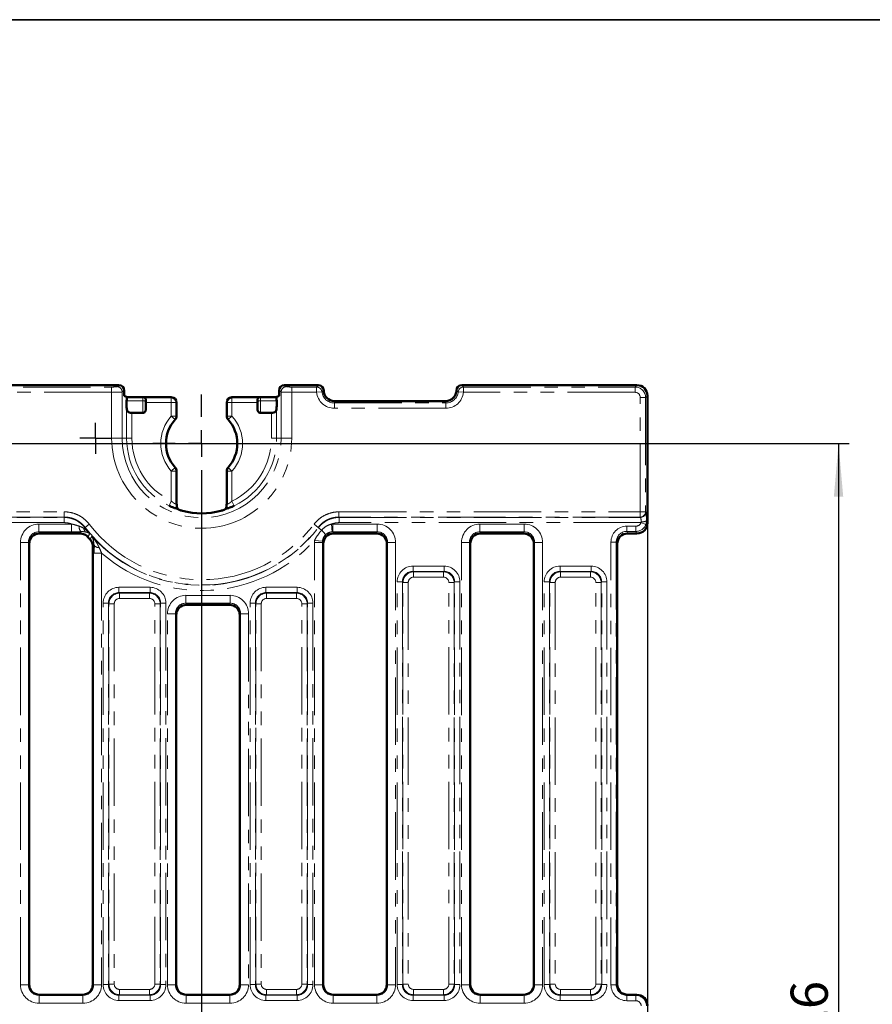
# Model space of a CAD drawing. Units: millimetres. Extents: x 0 to 592, y -13 to 415.
# Drawn here: x 235 to 315, y 322 to 415 of the extents above; entities that cross this region are included whole.
import ezdxf

# ---------------------------------------------------------------- set-up
doc = ezdxf.new("R2010")
doc.units = ezdxf.units.MM
doc.linetypes.add('PHANTOM', pattern=[12.7, 6.35, -1.27, 1.27, -1.27, 1.27, -1.27])
doc.layers.add('FORMAT', color=7, linetype='Continuous')
doc.styles.add('SLDTEXTSTYLE1', font='TXT', dxfattribs={"width": 0.7})
doc.dimstyles.new('SLDDIMSTYLE0', dxfattribs={"dimtxt": 3.5, "dimasz": 5, "dimexe": 0, "dimexo": 0.0625, "dimgap": 0.875, "dimtad": 2, "dimdec": 1, "dimlfac": 2, "dimrnd": 1e-09, "dimzin": 12, "dimdsep": 46, "dimtxsty": 'SLDTEXTSTYLE1', "dimsah": 1, "dimcen": 0.09, "dimadec": 0, "dimazin": 3, "dimtfac": 1, "dimtdec": 1, "dimtofl": 0, "dimtmove": 0, "dimatfit": 3, "dimfxl": 0, "dimfrac": 2, "dimtolj": 1, "dimtzin": 12, "dimarcsym": 0})

# ---------------------------------------------------------------- blocks, each defined once
blk = doc.blocks.new('_D')
at = {"layer": 'FORMAT'}
for p, q in [((45.278, 367.608), (45.278, 237.581)), ((294.278, 367.608), (294.278, 237.581)), ((45.278, 238.581), (294.278, 238.581))]:
    blk.add_line(p, q, dxfattribs=at)
for points in [[(45.278, 238.581), (50.278, 238.141), (50.278, 239.021)], [(294.278, 238.581), (289.278, 239.021), (289.278, 238.141)]]:
    blk.add_solid(points, dxfattribs=at)
at = {"layer": 'FORMAT', "insert": (166.207, 243.092), "char_height": 3.5, "attachment_point": 1, "style": 'SLDTEXTSTYLE1'}
blk.add_mtext('498', dxfattribs=at)
blk = doc.blocks.new('_D_1')
at = {"layer": 'FORMAT'}
for p, q in [((87.278, 370.47), (87.278, 245.581)), ((252.278, 370.47), (252.278, 245.581)), ((87.278, 246.581), (252.278, 246.581))]:
    blk.add_line(p, q, dxfattribs=at)
for points in [[(87.278, 246.581), (92.278, 246.141), (92.278, 247.021)], [(252.278, 246.581), (247.278, 247.021), (247.278, 246.141)]]:
    blk.add_solid(points, dxfattribs=at)
at = {"layer": 'FORMAT', "insert": (170.527, 251.092), "char_height": 3.5, "attachment_point": 1, "style": 'SLDTEXTSTYLE1'}
blk.add_mtext('330', dxfattribs=at)
blk = doc.blocks.new('_D_2')
at = {"layer": 'FORMAT'}
for p, q in [((91.888, 375.081), (313.278, 375.081)), ((312.278, 375.081), (312.278, 262.081)), ((91.888, 262.081), (313.278, 262.081))]:
    blk.add_line(p, q, dxfattribs=at)
for points in [[(312.278, 375.081), (311.838, 370.081), (312.718, 370.081)], [(312.278, 262.081), (312.718, 267.081), (311.838, 267.081)]]:
    blk.add_solid(points, dxfattribs=at)
at = {"layer": 'FORMAT', "insert": (307.766, 316.516), "char_height": 3.5, "attachment_point": 1, "rotation": 90, "style": 'SLDTEXTSTYLE1'}
blk.add_mtext('226', dxfattribs=at)
blk = doc.blocks.new('SW_CENTERMARKSYMBOL_1')
at = {"layer": 'FORMAT', "color": 0}
for p, q in [((0, 1.25), (0, 1.462)), ((0, 0), (0, 1.25)), ((-1.25, 0), (-1.462, 0)), ((0, 0), (-1.25, 0)), ((0, 0), (0, -1.25)), ((0, 0), (1.25, 0)), ((1.25, 0), (1.462, 0)), ((0, -1.25), (0, -1.462))]:
    blk.add_line(p, q, dxfattribs=at)
blk = doc.blocks.new('SW_CENTERMARKSYMBOL_7')
at = {"layer": 'FORMAT', "color": 0}
for p, q in [((0, 2.5), (0, 4.611)), ((0, 0), (0, 1.25)), ((-2.5, 0), (-4.611, 0)), ((0, 0), (-1.25, 0)), ((0, 0), (0, -1.25)), ((0, 0), (1.25, 0)), ((2.5, 0), (4.611, 0)), ((0, -2.5), (0, -4.611))]:
    blk.add_line(p, q, dxfattribs=at)

msp = doc.modelspace()

# ---------------------------------------------------------------- linework, layer by layer
at = {"color": 7, "linetype": 'Continuous', "lineweight": 50}
for p, q in [((244.489, 380.581), (95.066, 380.581)), ((263.279, 380.581), (260.066, 380.581)), ((293.281, 380.581), (276.776, 380.581)), ((244.988, 379.581), (244.988, 380.084)), ((245.265, 379.462), (244.988, 379.581)), ((246.728, 379.462), (245.265, 379.462)), ((249.42, 379.435), (246.848, 379.435)), ((257.707, 379.435), (255.135, 379.435)), ((259.29, 379.462), (257.828, 379.462)), ((259.567, 379.581), (259.29, 379.462)), ((259.567, 380.084), (259.567, 379.581)), ((263.778, 380.081), (263.778, 380.082)), ((276.278, 380.082), (276.278, 380.081)), ((294.278, 367.608), (294.278, 379.584)), ((247.028, 379.162), (247.028, 379.015)), ((247.028, 379.015), (247.028, 378.341)), ((249.92, 377.672), (249.92, 378.935)), ((254.635, 378.935), (254.635, 377.672)), ((257.528, 379.015), (257.528, 379.162)), ((257.528, 378.341), (257.528, 379.015)), ((275.278, 379.081), (264.778, 379.081)), ((245.708, 377.964), (246.728, 377.964)), ((258.847, 377.964), (257.828, 377.964)), ((249.92, 369.411), (249.92, 372.489)), ((254.635, 372.489), (254.635, 369.41)), ((249.914, 369.411), (249.917, 369.422)), ((240.825, 366.608), (237.016, 366.608)), ((268.739, 366.608), (264.716, 366.608)), ((282.589, 366.608), (278.566, 366.608)), ((293.289, 366.608), (292.416, 366.608)), ((236.028, 365.608), (236.028, 324.156)), ((263.728, 365.608), (263.728, 324.156)), ((269.728, 324.156), (269.728, 365.608)), ((277.578, 365.608), (277.578, 324.156)), ((283.578, 324.156), (283.578, 365.608)), ((291.428, 365.608), (291.428, 324.156)), ((242.028, 324.156), (242.028, 365.368)), ((254.889, 359.89), (250.866, 359.89)), ((249.878, 358.89), (249.878, 324.156)), ((255.878, 324.156), (255.878, 358.89)), ((241.028, 323.159), (237.027, 323.159)), ((254.878, 323.159), (250.877, 323.159)), ((268.728, 323.159), (264.727, 323.159)), ((282.578, 323.159), (278.577, 323.159)), ((293.278, 323.159), (292.427, 323.159))]:
    msp.add_line(p, q, dxfattribs=at)
at = {"color": 8, "linetype": 'PHANTOM', "lineweight": 18}
for p, q in [((95.759, 380.402), (243.796, 380.402)), ((243.796, 380.402), (243.796, 379.904)), ((244.292, 380.44), (244.489, 380.581)), ((260.066, 380.581), (260.263, 380.44)), ((260.759, 379.904), (260.759, 380.402)), ((260.759, 380.402), (263.11, 380.402)), ((263.11, 379.904), (263.11, 380.402)), ((263.278, 380.579), (263.279, 380.581)), ((276.776, 380.581), (276.778, 380.579)), ((276.945, 380.402), (276.945, 379.904)), ((276.945, 380.402), (293.103, 380.402)), ((293.103, 380.402), (293.281, 380.581)), ((293.103, 380.402), (293.103, 379.904)), ((243.796, 379.904), (95.759, 379.904)), ((243.796, 375.581), (243.796, 379.904)), ((244.988, 380.084), (244.789, 379.942)), ((244.789, 379.942), (244.789, 375.581)), ((246.728, 379.094), (246.728, 379.462)), ((249.42, 378.935), (249.42, 379.435)), ((255.135, 379.435), (255.135, 378.935)), ((257.828, 379.462), (257.828, 379.094)), ((259.766, 379.942), (259.567, 380.084)), ((259.766, 375.581), (259.766, 379.942)), ((260.759, 379.904), (260.759, 375.581)), ((263.11, 379.904), (260.759, 379.904)), ((263.11, 379.904), (263.605, 379.956)), ((263.778, 380.082), (263.776, 380.081)), ((263.776, 380.081), (263.778, 380.081)), ((276.279, 380.081), (276.278, 380.082)), ((276.279, 380.081), (276.278, 380.081)), ((276.945, 379.904), (276.45, 379.956)), ((293.103, 379.904), (276.945, 379.904)), ((293.601, 368.645), (293.601, 379.406)), ((294.099, 379.406), (293.601, 379.406)), ((294.278, 379.584), (294.099, 379.406)), ((294.099, 379.406), (294.099, 368.645)), ((245.208, 379.094), (246.728, 379.094)), ((245.211, 375.581), (245.211, 378.487)), ((246.728, 377.964), (246.728, 379.094)), ((249.42, 378.935), (247.028, 378.935)), ((249.42, 377.672), (249.42, 378.935)), ((249.92, 378.935), (249.42, 378.935)), ((255.135, 378.935), (254.635, 378.935)), ((255.135, 378.935), (255.135, 377.672)), ((257.528, 378.935), (255.135, 378.935)), ((257.828, 379.094), (257.828, 377.964)), ((259.347, 379.094), (257.828, 379.094)), ((259.344, 378.487), (259.344, 375.581)), ((264.778, 378.902), (264.778, 379.081)), ((264.778, 378.404), (264.778, 378.902)), ((264.778, 378.902), (275.278, 378.902)), ((275.278, 378.404), (264.778, 378.404)), ((275.278, 378.902), (275.278, 379.081)), ((275.278, 378.404), (275.278, 378.902)), ((245.708, 377.964), (245.708, 375.581)), ((249.79, 377.336), (249.42, 377.672)), ((249.92, 377.672), (249.42, 377.672)), ((255.135, 377.672), (254.635, 377.672)), ((255.135, 377.672), (254.765, 377.336)), ((258.847, 375.581), (258.847, 377.964)), ((243.796, 375.581), (244.789, 375.581)), ((244.789, 375.581), (245.211, 375.581)), ((245.211, 375.581), (245.708, 375.581)), ((259.344, 375.581), (258.847, 375.581)), ((259.766, 375.581), (259.344, 375.581)), ((260.759, 375.581), (259.766, 375.581)), ((249.42, 372.489), (249.79, 372.825)), ((254.765, 372.825), (255.135, 372.489)), ((249.92, 372.489), (249.42, 372.489)), ((249.42, 369.665), (249.42, 372.489)), ((255.135, 372.489), (254.635, 372.489)), ((255.135, 372.489), (255.135, 369.665)), ((249.204, 369.218), (249.42, 369.665)), ((255.351, 369.218), (255.135, 369.665)), ((100.215, 368.645), (239.34, 368.645)), ((239.34, 368.645), (239.34, 368.153)), ((265.215, 368.645), (293.601, 368.645)), ((265.215, 368.645), (265.215, 368.153)), ((294.099, 368.645), (293.601, 368.645)), ((293.601, 368.153), (293.601, 368.645)), ((294.099, 368.645), (294.114, 368.614)), ((239.34, 368.153), (100.215, 368.153)), ((100.231, 368.122), (239.325, 368.122)), ((239.325, 367.63), (100.231, 367.63)), ((236.939, 367.502), (240.023, 367.502)), ((236.939, 367.502), (236.939, 366.764)), ((239.325, 368.122), (239.34, 368.153)), ((239.325, 368.122), (239.325, 367.63)), ((240.023, 367.502), (240.023, 366.764)), ((241.687, 367.485), (241.296, 367.186)), ((262.868, 367.485), (263.259, 367.186)), ((264.572, 366.762), (264.522, 367.498)), ((264.639, 366.764), (264.639, 367.502)), ((264.639, 367.502), (268.816, 367.502)), ((293.601, 368.153), (265.215, 368.153)), ((265.215, 368.153), (265.231, 368.122)), ((265.231, 368.122), (293.616, 368.122)), ((265.231, 367.63), (265.231, 368.122)), ((293.662, 367.63), (265.231, 367.63)), ((268.816, 366.764), (268.816, 367.502)), ((278.489, 366.764), (278.489, 367.502)), ((278.489, 367.502), (282.666, 367.502)), ((282.666, 366.764), (282.666, 367.502)), ((292.321, 366.8), (292.321, 367.292)), ((292.321, 367.292), (293.194, 367.292)), ((293.194, 366.8), (293.194, 367.292)), ((293.616, 368.122), (293.601, 368.153)), ((294.131, 367.471), (293.662, 367.63)), ((294.185, 367.795), (294.278, 367.608)), ((240.023, 366.764), (236.939, 366.764)), ((236.939, 366.764), (237.016, 366.608)), ((241.279, 367.157), (241.186, 367.086)), ((241.296, 367.186), (241.279, 367.157)), ((263.276, 367.157), (263.259, 367.186)), ((263.578, 366.926), (263.276, 367.157)), ((268.816, 366.764), (264.639, 366.764)), ((264.639, 366.764), (264.716, 366.608)), ((268.739, 366.608), (268.816, 366.764)), ((282.666, 366.764), (278.489, 366.764)), ((278.489, 366.764), (278.566, 366.608)), ((282.589, 366.608), (282.666, 366.764)), ((293.194, 366.8), (292.321, 366.8)), ((292.321, 366.8), (292.416, 366.608)), ((293.289, 366.608), (293.194, 366.8)), ((235.209, 324.113), (235.209, 365.752)), ((235.209, 365.752), (235.956, 365.752)), ((235.956, 365.752), (235.956, 324.113)), ((236.028, 365.608), (235.956, 365.752)), ((262.909, 324.113), (262.909, 365.752)), ((262.909, 365.752), (263.656, 365.752)), ((263.662, 365.875), (262.921, 365.962)), ((263.656, 365.752), (263.656, 324.113)), ((263.728, 365.608), (263.656, 365.752)), ((269.799, 365.752), (269.728, 365.608)), ((269.799, 365.752), (270.546, 365.752)), ((269.799, 324.113), (269.799, 365.752)), ((270.546, 365.752), (270.546, 324.113)), ((276.759, 324.113), (276.759, 365.752)), ((276.759, 365.752), (277.506, 365.752)), ((277.506, 365.752), (277.506, 324.113)), ((277.578, 365.608), (277.506, 365.752)), ((283.649, 365.752), (283.578, 365.608)), ((283.649, 324.113), (283.649, 365.752)), ((283.649, 365.752), (284.396, 365.752)), ((284.396, 365.752), (284.396, 324.113)), ((290.838, 324.101), (290.838, 365.792)), ((291.336, 365.792), (290.838, 365.792)), ((291.336, 365.792), (291.336, 324.101)), ((291.428, 365.608), (291.336, 365.792)), ((242.846, 364.771), (242.099, 364.771)), ((242.099, 324.113), (242.099, 364.771)), ((242.846, 364.771), (242.846, 324.113)), ((272.189, 363.539), (272.189, 363.041)), ((272.189, 363.539), (275.116, 363.539)), ((275.116, 363.539), (275.116, 363.041)), ((286.039, 363.539), (288.966, 363.539)), ((286.039, 363.539), (286.039, 363.041)), ((288.966, 363.539), (288.966, 363.041)), ((272.189, 363.041), (272.24, 362.989)), ((275.116, 363.041), (272.189, 363.041)), ((272.24, 362.989), (275.065, 362.989)), ((272.24, 362.989), (272.24, 362.491)), ((275.065, 362.989), (275.116, 363.041)), ((275.065, 362.989), (275.065, 362.491)), ((286.039, 363.041), (286.09, 362.989)), ((288.966, 363.041), (286.039, 363.041)), ((286.09, 362.989), (288.915, 362.989)), ((286.09, 362.989), (286.09, 362.491)), ((288.915, 362.989), (288.966, 363.041)), ((288.915, 362.989), (288.915, 362.491)), ((271.193, 362.044), (270.694, 362.044)), ((270.694, 324.117), (270.694, 362.044)), ((271.244, 361.993), (271.193, 362.044)), ((271.193, 362.044), (271.193, 324.117)), ((271.244, 324.168), (271.244, 361.993)), ((271.742, 361.993), (271.244, 361.993)), ((271.742, 361.993), (271.742, 324.168)), ((275.065, 362.491), (272.24, 362.491)), ((276.061, 361.993), (275.563, 361.993)), ((275.563, 324.168), (275.563, 361.993)), ((276.113, 362.044), (276.061, 361.993)), ((276.061, 361.993), (276.061, 324.168)), ((276.113, 324.117), (276.113, 362.044)), ((276.611, 362.044), (276.113, 362.044)), ((276.611, 362.044), (276.611, 324.117)), ((285.043, 362.044), (284.544, 362.044)), ((284.544, 324.117), (284.544, 362.044)), ((285.094, 361.993), (285.043, 362.044)), ((285.043, 362.044), (285.043, 324.117)), ((285.094, 324.168), (285.094, 361.993)), ((285.592, 361.993), (285.094, 361.993)), ((285.592, 361.993), (285.592, 324.168)), ((288.915, 362.491), (286.09, 362.491)), ((289.911, 361.993), (289.413, 361.993)), ((289.413, 324.168), (289.413, 361.993)), ((289.963, 362.044), (289.911, 361.993)), ((289.911, 361.993), (289.911, 324.168)), ((289.963, 324.117), (289.963, 362.044)), ((290.461, 362.044), (289.963, 362.044)), ((290.461, 362.044), (290.461, 324.117)), ((244.489, 361.539), (247.416, 361.539)), ((244.489, 361.539), (244.489, 361.041)), ((244.489, 361.041), (244.54, 360.989)), ((247.416, 361.041), (244.489, 361.041)), ((244.54, 360.491), (244.54, 360.989)), ((244.54, 360.989), (247.365, 360.989)), ((247.365, 360.989), (247.416, 361.041)), ((247.365, 360.491), (247.365, 360.989)), ((247.416, 361.539), (247.416, 361.041)), ((250.789, 360.045), (250.789, 360.784)), ((250.789, 360.784), (254.966, 360.784)), ((254.966, 360.045), (254.966, 360.784)), ((258.339, 361.539), (258.339, 361.041)), ((258.339, 361.539), (261.266, 361.539)), ((258.339, 361.041), (258.39, 360.989)), ((261.266, 361.041), (258.339, 361.041)), ((258.39, 360.491), (258.39, 360.989)), ((258.39, 360.989), (261.215, 360.989)), ((261.215, 360.989), (261.266, 361.041)), ((261.215, 360.491), (261.215, 360.989)), ((261.266, 361.539), (261.266, 361.041)), ((242.994, 360.044), (243.493, 360.044)), ((242.994, 324.117), (242.994, 360.044)), ((243.544, 359.993), (243.493, 360.044)), ((243.493, 360.044), (243.493, 324.117)), ((243.544, 324.168), (243.544, 359.993)), ((244.042, 359.993), (243.544, 359.993)), ((244.042, 359.993), (244.042, 324.168)), ((247.365, 360.491), (244.54, 360.491)), ((247.863, 324.168), (247.863, 359.993)), ((248.361, 359.993), (247.863, 359.993)), ((248.413, 360.044), (248.361, 359.993)), ((248.361, 359.993), (248.361, 324.168)), ((248.413, 324.117), (248.413, 360.044)), ((248.413, 360.044), (248.911, 360.044)), ((248.911, 360.044), (248.911, 324.117)), ((254.966, 360.045), (250.789, 360.045)), ((250.789, 360.045), (250.866, 359.89)), ((254.889, 359.89), (254.966, 360.045)), ((256.844, 360.044), (257.343, 360.044)), ((256.844, 324.117), (256.844, 360.044)), ((257.394, 359.993), (257.343, 360.044)), ((257.343, 360.044), (257.343, 324.117)), ((257.394, 324.168), (257.394, 359.993)), ((257.892, 359.993), (257.394, 359.993)), ((257.892, 359.993), (257.892, 324.168)), ((261.215, 360.491), (258.39, 360.491)), ((261.713, 324.168), (261.713, 359.993)), ((262.211, 359.993), (261.713, 359.993)), ((262.263, 360.044), (262.211, 359.993)), ((262.211, 359.993), (262.211, 324.168)), ((262.263, 324.117), (262.263, 360.044)), ((262.263, 360.044), (262.761, 360.044)), ((262.761, 360.044), (262.761, 324.117)), ((249.059, 359.033), (249.806, 359.033)), ((249.059, 324.113), (249.059, 359.033)), ((249.806, 359.033), (249.806, 324.113)), ((249.878, 358.89), (249.806, 359.033)), ((255.949, 359.033), (255.878, 358.89)), ((255.949, 359.033), (256.696, 359.033)), ((255.949, 324.113), (255.949, 359.033)), ((256.696, 359.033), (256.696, 324.113)), ((235.209, 324.113), (235.956, 324.113)), ((235.956, 324.113), (236.028, 324.156)), ((242.028, 324.156), (242.099, 324.113)), ((242.846, 324.113), (242.099, 324.113)), ((242.994, 324.117), (243.493, 324.117)), ((243.493, 324.117), (243.544, 324.168)), ((244.042, 324.168), (243.544, 324.168)), ((244.54, 323.172), (244.54, 323.67)), ((244.54, 323.67), (247.365, 323.67)), ((247.365, 323.172), (247.365, 323.67)), ((248.361, 324.168), (247.863, 324.168)), ((248.361, 324.168), (248.413, 324.117)), ((248.413, 324.117), (248.911, 324.117)), ((249.059, 324.113), (249.806, 324.113)), ((249.806, 324.113), (249.878, 324.156)), ((255.878, 324.156), (255.949, 324.113)), ((255.949, 324.113), (256.696, 324.113)), ((256.844, 324.117), (257.343, 324.117)), ((257.343, 324.117), (257.394, 324.168)), ((257.892, 324.168), (257.394, 324.168)), ((258.39, 323.172), (258.39, 323.67)), ((258.39, 323.67), (261.215, 323.67)), ((261.215, 323.172), (261.215, 323.67)), ((262.211, 324.168), (261.713, 324.168)), ((262.211, 324.168), (262.263, 324.117)), ((262.263, 324.117), (262.761, 324.117)), ((262.909, 324.113), (263.656, 324.113)), ((263.656, 324.113), (263.728, 324.156)), ((269.728, 324.156), (269.799, 324.113)), ((270.546, 324.113), (269.799, 324.113)), ((271.193, 324.117), (270.694, 324.117)), ((271.193, 324.117), (271.244, 324.168)), ((271.742, 324.168), (271.244, 324.168)), ((272.24, 323.67), (275.065, 323.67)), ((272.24, 323.67), (272.24, 323.172)), ((275.065, 323.67), (275.065, 323.172)), ((276.061, 324.168), (275.563, 324.168)), ((276.061, 324.168), (276.113, 324.117)), ((276.611, 324.117), (276.113, 324.117)), ((276.759, 324.113), (277.506, 324.113)), ((277.506, 324.113), (277.578, 324.156)), ((283.578, 324.156), (283.649, 324.113)), ((283.649, 324.113), (284.396, 324.113)), ((285.043, 324.117), (284.544, 324.117)), ((285.043, 324.117), (285.094, 324.168)), ((285.592, 324.168), (285.094, 324.168)), ((286.09, 323.67), (288.915, 323.67)), ((286.09, 323.67), (286.09, 323.172)), ((288.915, 323.67), (288.915, 323.172)), ((289.911, 324.168), (289.413, 324.168)), ((289.911, 324.168), (289.963, 324.117)), ((290.461, 324.117), (289.963, 324.117)), ((291.336, 324.101), (290.838, 324.101)), ((291.336, 324.101), (291.428, 324.156)), ((237.027, 323.159), (236.958, 323.118)), ((236.958, 322.369), (236.958, 323.118)), ((236.958, 323.118), (241.097, 323.118)), ((241.097, 323.118), (241.028, 323.159)), ((241.097, 322.369), (241.097, 323.118)), ((244.54, 323.172), (244.489, 323.12)), ((244.489, 323.12), (247.416, 323.12)), ((244.489, 323.12), (244.489, 322.622)), ((247.365, 323.172), (244.54, 323.172)), ((247.416, 323.12), (247.365, 323.172)), ((247.416, 323.12), (247.416, 322.622)), ((250.877, 323.159), (250.808, 323.118)), ((250.808, 322.369), (250.808, 323.118)), ((250.808, 323.118), (254.947, 323.118)), ((254.947, 323.118), (254.878, 323.159)), ((254.947, 322.369), (254.947, 323.118)), ((258.39, 323.172), (258.339, 323.12)), ((258.339, 323.12), (261.266, 323.12)), ((258.339, 323.12), (258.339, 322.622)), ((261.215, 323.172), (258.39, 323.172)), ((261.266, 323.12), (261.215, 323.172)), ((261.266, 323.12), (261.266, 322.622)), ((264.727, 323.159), (264.658, 323.118)), ((264.658, 322.369), (264.658, 323.118)), ((264.658, 323.118), (268.797, 323.118)), ((268.797, 323.118), (268.728, 323.159)), ((268.797, 322.369), (268.797, 323.118)), ((272.24, 323.172), (272.189, 323.12)), ((272.189, 323.12), (275.116, 323.12)), ((272.189, 323.12), (272.189, 322.622)), ((275.065, 323.172), (272.24, 323.172)), ((275.116, 323.12), (275.065, 323.172)), ((275.116, 323.12), (275.116, 322.622)), ((278.577, 323.159), (278.508, 323.118)), ((278.508, 322.369), (278.508, 323.118)), ((278.508, 323.118), (282.647, 323.118)), ((282.647, 323.118), (282.578, 323.159)), ((282.647, 322.369), (282.647, 323.118)), ((286.09, 323.172), (286.039, 323.12)), ((286.039, 323.12), (288.966, 323.12)), ((286.039, 323.12), (286.039, 322.622)), ((288.915, 323.172), (286.09, 323.172)), ((288.966, 323.12), (288.915, 323.172)), ((288.966, 323.12), (288.966, 322.622)), ((292.427, 323.159), (292.337, 323.105)), ((292.337, 323.105), (292.337, 322.606)), ((292.337, 323.105), (293.189, 323.105)), ((293.189, 323.105), (293.278, 323.159)), ((293.189, 323.105), (293.189, 322.606)), ((241.097, 322.369), (236.958, 322.369)), ((247.416, 322.622), (244.489, 322.622)), ((254.947, 322.369), (250.808, 322.369)), ((261.266, 322.622), (258.339, 322.622)), ((268.797, 322.369), (264.658, 322.369)), ((275.116, 322.622), (272.189, 322.622)), ((282.647, 322.369), (278.508, 322.369)), ((288.966, 322.622), (286.039, 322.622)), ((293.189, 322.606), (292.337, 322.606))]:
    msp.add_line(p, q, dxfattribs=at)
for centre, radius, start, end in [((244.285, 379.937), 0.503, 0.60469, 89.18508), ((260.27, 379.937), 0.503, 90.81492, 179.39531), ((263.106, 379.899), 0.502, 6.50139, 89.55375), ((263.273, 380.076), 0.503, 0.50813, 89.49187), ((276.782, 380.076), 0.503, 90.50813, 179.49187), ((276.949, 379.899), 0.502, 90.44625, 173.49861), ((264.778, 380.081), 1.677, 186.05514, 270), ((264.778, 380.081), 1.179, 186.05514, 270), ((275.278, 380.081), 1.179, 270, 353.94486), ((275.278, 380.081), 1.677, 270, 353.94486), ((246.797, 378.751), 0.351, 48.97337, 101.47671), ((257.758, 378.751), 0.351, 78.52329, 131.02663), ((252.278, 375.081), 3.858, 137.79865, 222.20135), ((252.278, 375.081), 3.858, 317.79865, 42.20135), ((252.278, 375.581), 8.481, 180, 0), ((252.278, 375.581), 7.489, 180, 0), ((252.278, 375.581), 7.066, 180, 244.21524), ((252.278, 375.581), 6.57, 180, 244.21524), ((252.278, 375.581), 6.57, 295.78476, 0), ((252.278, 375.581), 7.066, 295.78476, 0), ((293.595, 368.657), 0.504, 270.68175, 358.65958), ((293.61, 368.626), 0.504, 270.68175, 358.65958), ((241.579, 367.308), 0.857, 180.26143, 218.04415), ((252.278, 375.581), 13.33, 217.39462, 322.60538), ((293.78, 368.692), 0.984, 264.54732, 294.28699), ((241.679, 367.107), 0.494, 182.45734, 225.38604), ((252.278, 375.581), 13.853, 217.44779, 220.41305), ((252.278, 375.581), 13.823, 217.39462, 322.60538), ((252.278, 375.581), 13.853, 221.74398, 322.55221), ((259.483, 362.955), 5.704, 38.3911, 44.12856), ((242.607, 365.896), 0.618, 216.63882, 271.6384), ((252.278, 375.581), 14.346, 228.89526, 317.89741)]:
    msp.add_arc(centre, radius, start, end, dxfattribs=at)
at = {"color": 7, "linetype": 'Continuous', "lineweight": 50}
for centre, radius, start, end in [((249.42, 378.935), 0.5, 0, 90), ((255.135, 378.935), 0.5, 90, 180), ((264.778, 380.081), 1, 180, 270), ((275.278, 380.081), 1, 270, 0), ((249.42, 377.672), 0.5, 317.79865, 0), ((255.135, 377.672), 0.5, 180, 222.20135), ((252.278, 375.081), 3.358, 137.79865, 222.20135), ((252.278, 375.081), 3.358, 317.79865, 42.20135), ((249.42, 372.489), 0.5, 0, 42.20135), ((255.135, 372.489), 0.5, 137.79865, 180), ((252.278, 375.581), 7.074, 255.25982, 284.74018), ((252.278, 375.581), 14.191, 221.00399, 222.21992)]:
    msp.add_arc(centre, radius, start, end, dxfattribs=at)
at = {"color": 8, "linetype": 'PHANTOM', "lineweight": 18}
for centre, major_axis, ratio, start_param, end_param in [((243.796, 380.445), (0.5, 0), 0.087489, 4.712389, 6.161012), ((260.759, 380.445), (0.5, 0), 0.087489, 3.263766, 4.712389), ((293.099, 379.402), (0.707, 0.707), 0.999971, 5.501585, 7.064785), ((243.796, 379.947), (1, 0), 0.043744, 4.712389, 6.161012), ((260.759, 379.947), (1, 0), 0.043744, 3.263766, 4.712389), ((293.099, 379.402), (0.356, 0.356), 0.992433, 5.501585, 7.064785), ((294.099, 367.63), (0, 1), 0.087489, 4.878376, 6.108652), ((236.966, 365.725), (0.793, -1.598), 0.981173, 2.688535, 4.244197), ((264.666, 365.725), (0.793, -1.598), 0.981173, 2.688535, 2.755223), ((268.789, 365.725), (-0.793, -1.598), 0.981173, 2.038989, 3.59465), ((278.516, 365.725), (0.793, -1.598), 0.981173, 2.688535, 4.244197), ((282.639, 365.725), (-0.793, -1.598), 0.981173, 2.038989, 3.59465), ((292.344, 365.769), (0.679, -1.369), 0.981173, 2.688535, 4.244197), ((293.186, 367.8), (-0.226, 0.456), 0.981173, 2.688535, 3.916886), ((293.186, 367.8), (-0.445, 0.896), 0.999819, 2.688535, 3.916886), ((293.601, 367.63), (0, 0.5), 0.174977, 4.878376, 6.108652), ((236.966, 365.725), (-0.466, 0.939), 0.954471, 5.830128, 7.385789), ((264.666, 365.725), (-0.466, 0.939), 0.954471, 5.830128, 5.896815), ((268.789, 365.725), (0.466, 0.939), 0.954471, 5.180581, 6.736243), ((278.516, 365.725), (-0.466, 0.939), 0.954471, 5.830128, 7.385789), ((282.639, 365.725), (0.466, 0.939), 0.954471, 5.180581, 6.736243), ((292.344, 365.769), (-0.461, 0.93), 0.963209, 5.830128, 7.385789), ((264.666, 365.725), (0.793, -1.598), 0.981173, 4.125597, 4.244197), ((264.666, 365.725), (-0.466, 0.939), 0.954471, 0.984005, 1.102604), ((272.2, 362.033), (-1.069, 1.069), 0.992433, 5.501585, 7.064785), ((275.105, 362.033), (1.069, 1.069), 0.992433, 5.501585, 7.064785), ((286.05, 362.033), (-1.069, 1.069), 0.992433, 5.501585, 7.064785), ((288.955, 362.033), (1.069, 1.069), 0.992433, 5.501585, 7.064785), ((272.2, 362.033), (0.718, -0.718), 0.985007, 2.359993, 3.923193), ((272.244, 361.989), (-0.707, 0.707), 0.999971, 5.501585, 7.064785), ((275.061, 361.989), (0.707, 0.707), 0.999971, 5.501585, 7.064785), ((275.105, 362.033), (0.718, 0.718), 0.985007, 5.501585, 7.064785), ((286.05, 362.033), (0.718, -0.718), 0.985007, 2.359993, 3.923193), ((286.094, 361.989), (-0.707, 0.707), 0.999971, 5.501585, 7.064785), ((288.911, 361.989), (0.707, 0.707), 0.999971, 5.501585, 7.064785), ((288.955, 362.033), (0.718, 0.718), 0.985007, 5.501585, 7.064785), ((272.244, 361.989), (-0.356, 0.356), 0.992433, 5.501585, 7.064785), ((275.061, 361.989), (0.356, 0.356), 0.992433, 5.501585, 7.064785), ((286.094, 361.989), (-0.356, 0.356), 0.992433, 5.501585, 7.064785), ((288.911, 361.989), (0.356, 0.356), 0.992433, 5.501585, 7.064785), ((244.5, 360.033), (-1.069, 1.069), 0.992433, 5.501585, 7.064785), ((244.5, 360.033), (0.718, -0.718), 0.985007, 2.359993, 3.923193), ((244.544, 359.989), (0.707, -0.707), 0.999971, 2.359993, 3.923193), ((247.361, 359.989), (0.707, 0.707), 0.999971, 5.501585, 7.064785), ((247.405, 360.033), (1.069, 1.069), 0.992433, 5.501585, 7.064785), ((247.405, 360.033), (0.718, 0.718), 0.985007, 5.501585, 7.064785), ((250.816, 359.007), (0.793, -1.598), 0.981173, 2.688535, 4.244197), ((254.939, 359.007), (0.793, 1.598), 0.981173, 5.180581, 6.736243), ((258.35, 360.033), (-1.069, 1.069), 0.992433, 5.501585, 7.064785), ((258.35, 360.033), (-0.718, 0.718), 0.985007, 5.501585, 7.064785), ((258.394, 359.989), (0.707, -0.707), 0.999971, 2.359993, 3.923193), ((261.211, 359.989), (0.707, 0.707), 0.999971, 5.501585, 7.064785), ((261.255, 360.033), (1.069, 1.069), 0.992433, 5.501585, 7.064785), ((261.255, 360.033), (0.718, 0.718), 0.985007, 5.501585, 7.064785), ((244.544, 359.989), (-0.356, 0.356), 0.992433, 5.501585, 7.064785), ((247.361, 359.989), (0.356, 0.356), 0.992433, 5.501585, 7.064785), ((250.816, 359.007), (-0.466, 0.939), 0.954471, 5.830128, 7.385789), ((254.939, 359.007), (0.466, 0.939), 0.954471, 5.180581, 6.736243), ((258.394, 359.989), (-0.356, 0.356), 0.992433, 5.501585, 7.064785), ((261.211, 359.989), (0.356, 0.356), 0.992433, 5.501585, 7.064785), ((236.966, 324.121), (-1.509, -0.904), 0.99484, 5.745762, 7.311997), ((236.966, 324.121), (0.869, 0.521), 0.987218, 2.604169, 4.170404), ((241.089, 324.121), (-1.509, 0.904), 0.99484, 2.112781, 3.679016), ((241.089, 324.121), (0.869, -0.521), 0.987218, 5.254374, 6.820609), ((244.5, 324.128), (-1.069, -1.069), 0.992433, 5.501585, 7.064785), ((244.5, 324.128), (0.718, 0.718), 0.985007, 2.359993, 3.923193), ((244.544, 324.172), (0.707, 0.707), 0.999971, 2.359993, 3.923193), ((244.544, 324.172), (-0.356, -0.356), 0.992433, 5.501585, 7.064785), ((247.361, 324.172), (0.707, -0.707), 0.999971, 5.501585, 7.064785), ((247.361, 324.172), (0.356, -0.356), 0.992433, 5.501585, 7.064785), ((247.405, 324.128), (0.718, -0.718), 0.985007, 5.501585, 7.064785), ((247.405, 324.128), (1.069, -1.069), 0.992433, 5.501585, 7.064785), ((250.816, 324.121), (-1.509, -0.904), 0.99484, 5.745762, 7.311997), ((250.816, 324.121), (0.869, 0.521), 0.987218, 2.604169, 4.170404), ((254.939, 324.121), (-1.509, 0.904), 0.99484, 2.112781, 3.679016), ((254.939, 324.121), (0.869, -0.521), 0.987218, 5.254374, 6.820609), ((258.35, 324.128), (-1.069, -1.069), 0.992433, 5.501585, 7.064785), ((258.35, 324.128), (0.718, 0.718), 0.985007, 2.359993, 3.923193), ((258.394, 324.172), (0.707, 0.707), 0.999971, 2.359993, 3.923193), ((258.394, 324.172), (-0.356, -0.356), 0.992433, 5.501585, 7.064785), ((261.211, 324.172), (0.707, -0.707), 0.999971, 5.501585, 7.064785), ((261.211, 324.172), (0.356, -0.356), 0.992433, 5.501585, 7.064785), ((261.255, 324.128), (0.718, -0.718), 0.985007, 5.501585, 7.064785), ((261.255, 324.128), (1.069, -1.069), 0.992433, 5.501585, 7.064785), ((264.666, 324.121), (-1.509, -0.904), 0.99484, 5.745762, 7.311997), ((264.666, 324.121), (0.869, 0.521), 0.987218, 2.604169, 4.170404), ((268.789, 324.121), (-1.509, 0.904), 0.99484, 2.112781, 3.679016), ((268.789, 324.121), (0.869, -0.521), 0.987218, 5.254374, 6.820609), ((272.2, 324.128), (-1.069, -1.069), 0.992433, 5.501585, 7.064785), ((272.2, 324.128), (0.718, 0.718), 0.985007, 2.359993, 3.923193), ((272.244, 324.172), (0.707, 0.707), 0.999971, 2.359993, 3.923193), ((272.244, 324.172), (-0.356, -0.356), 0.992433, 5.501585, 7.064785), ((275.061, 324.172), (0.356, -0.356), 0.992433, 5.501585, 7.064785), ((275.061, 324.172), (0.707, -0.707), 0.999971, 5.501585, 7.064785), ((275.105, 324.128), (0.718, -0.718), 0.985007, 5.501585, 7.064785), ((275.105, 324.128), (1.069, -1.069), 0.992433, 5.501585, 7.064785), ((278.516, 324.121), (-1.509, -0.904), 0.99484, 5.745762, 7.311997), ((278.516, 324.121), (0.869, 0.521), 0.987218, 2.604169, 4.170404), ((282.639, 324.121), (-1.509, 0.904), 0.99484, 2.112781, 3.679016), ((282.639, 324.121), (0.869, -0.521), 0.987218, 5.254374, 6.820609), ((286.05, 324.128), (-1.069, -1.069), 0.992433, 5.501585, 7.064785), ((286.05, 324.128), (0.718, 0.718), 0.985007, 2.359993, 3.923193), ((286.094, 324.172), (0.707, 0.707), 0.999971, 2.359993, 3.923193), ((286.094, 324.172), (-0.356, -0.356), 0.992433, 5.501585, 7.064785), ((288.911, 324.172), (0.356, -0.356), 0.992433, 5.501585, 7.064785), ((288.911, 324.172), (0.707, -0.707), 0.999971, 5.501585, 7.064785), ((288.955, 324.128), (0.718, -0.718), 0.985007, 5.501585, 7.064785), ((288.955, 324.128), (1.069, -1.069), 0.992433, 5.501585, 7.064785), ((292.344, 324.108), (-1.293, -0.775), 0.99484, 5.745762, 7.311997), ((292.344, 324.108), (0.867, 0.519), 0.989746, 2.604169, 4.170404), ((293.186, 322.105), (0.858, 0.514), 0.999987, 5.745762, 7.311997), ((293.186, 322.105), (-0.431, -0.258), 0.99484, 2.604169, 4.170404)]:
    msp.add_ellipse(centre, major_axis=major_axis, ratio=ratio, start_param=start_param, end_param=end_param, dxfattribs=at)
at = {"color": 7, "linetype": 'Continuous', "lineweight": 50}
for centre, major_axis, ratio, start_param, end_param in [((244.484, 380.079), (0.412, 0.293), 0.988825, 5.669395, 7.22957), ((260.071, 380.079), (0.412, -0.293), 0.988825, 2.195208, 3.755383), ((263.276, 380.079), (-0.356, -0.356), 0.992433, 2.359993, 3.923193), ((276.779, 380.079), (-0.356, 0.356), 0.992433, 5.501585, 7.064785), ((293.274, 379.577), (0.712, 0.712), 0.992433, 5.501585, 7.064785), ((245.267, 378.962), (0, 0.5), 0.122785, 0.035415, 1.303895), ((259.288, 378.962), (0, 0.5), 0.122785, 4.97929, 6.247771), ((245.327, 378.831), (0, 1), 0.122785, 1.303895, 1.921692), ((259.228, 378.831), (0, 1), 0.122785, 4.361494, 4.97929), ((293.274, 367.624), (-0.453, 0.913), 0.981173, 2.688535, 4.244197), ((237.031, 365.593), (0.453, -0.913), 0.981173, 2.688535, 4.244197), ((264.731, 365.593), (0.453, -0.913), 0.981173, 2.688535, 4.244197), ((268.724, 365.593), (-0.453, -0.913), 0.981173, 2.038989, 3.59465), ((278.581, 365.593), (0.453, -0.913), 0.981173, 2.688535, 4.244197), ((282.574, 365.593), (-0.453, -0.913), 0.981173, 2.038989, 3.59465), ((292.431, 365.593), (0.453, -0.913), 0.981173, 2.688535, 4.244197), ((250.881, 358.874), (0.453, -0.913), 0.981173, 2.688535, 4.244197), ((254.874, 358.874), (0.453, 0.913), 0.981173, 5.180581, 6.736243), ((237.031, 324.16), (-0.862, -0.517), 0.99484, 5.745762, 7.311997), ((241.024, 324.16), (-0.862, 0.517), 0.99484, 2.112781, 3.679016), ((250.881, 324.16), (-0.862, -0.517), 0.99484, 5.745762, 7.311997), ((254.874, 324.16), (-0.862, 0.517), 0.99484, 2.112781, 3.679016), ((264.731, 324.16), (-0.862, -0.517), 0.99484, 5.745762, 7.311997), ((268.724, 324.16), (-0.862, 0.517), 0.99484, 2.112781, 3.679016), ((278.581, 324.16), (-0.862, -0.517), 0.99484, 5.745762, 7.311997), ((282.574, 324.16), (-0.862, 0.517), 0.99484, 2.112781, 3.679016), ((292.431, 324.16), (-0.862, -0.517), 0.99484, 5.745762, 7.311997), ((293.274, 322.158), (-0.862, -0.517), 0.99484, 2.604169, 4.170404)]:
    msp.add_ellipse(centre, major_axis=major_axis, ratio=ratio, start_param=start_param, end_param=end_param, dxfattribs=at)
at = {"color": 8, "linetype": 'PHANTOM', "lineweight": 18}
for points in [[(263.11, 380.402), (263.163, 380.461), (263.219, 380.52), (263.278, 380.579)], [(276.778, 380.579), (276.837, 380.52), (276.892, 380.461), (276.945, 380.402)], [(293.662, 367.63), (293.678, 367.654), (293.688, 367.683), (293.687, 367.712)], [(294.185, 367.795), (294.185, 367.684), (294.167, 367.576), (294.131, 367.471)], [(240.903, 366.78), (240.615, 366.766), (240.319, 366.764), (240.023, 366.764)], [(241.186, 367.086), (241.382, 366.938), (241.562, 366.773), (241.73, 366.599)], [(241.333, 366.755), (241.491, 366.724), (241.621, 366.67), (241.73, 366.599)], [(242.625, 365.278), (242.695, 365.11), (242.77, 364.94), (242.846, 364.771)]]:
    msp.add_open_spline(points, degree=3, dxfattribs=at)
at = {"color": 7, "linetype": 'Continuous', "lineweight": 50}
for points, knots in [([(246.728, 379.462), (246.741, 379.462), (246.768, 379.46), (246.81, 379.451), (246.854, 379.436), (246.897, 379.412), (246.937, 379.378), (246.974, 379.336), (247.003, 379.285), (247.023, 379.226), (247.026, 379.184), (247.028, 379.162)], [0, 0, 0, 0, 0.084201, 0.175107, 0.272731, 0.377083, 0.488173, 0.606005, 0.730586, 0.861917, 1, 1, 1, 1]), ([(257.528, 379.162), (257.528, 379.175), (257.529, 379.201), (257.537, 379.239), (257.549, 379.274), (257.564, 379.307), (257.583, 379.336), (257.604, 379.362), (257.627, 379.386), (257.651, 379.405), (257.677, 379.422), (257.703, 379.435), (257.729, 379.446), (257.754, 379.453), (257.779, 379.458), (257.804, 379.462), (257.82, 379.462), (257.828, 379.462)], [0, 0, 0, 0, 0.0836935, 0.1649492, 0.2437678, 0.3201502, 0.3940976, 0.465611, 0.5346919, 0.6013416, 0.665562, 0.727355, 0.7867228, 0.8436681, 0.8981937, 0.950303, 1, 1, 1, 1]), ([(245.211, 378.487), (245.215, 378.412), (245.221, 378.341), (245.252, 378.211), (245.277, 378.152), (245.357, 378.057), (245.413, 378.022), (245.548, 377.976), (245.627, 377.964), (245.708, 377.964)], [0, 0, 0, 0, 0.25, 0.25, 0.5, 0.5, 0.75, 0.75, 1, 1, 1, 1]), ([(258.847, 377.964), (258.928, 377.964), (259.007, 377.975), (259.142, 378.021), (259.198, 378.057), (259.278, 378.152), (259.303, 378.211), (259.334, 378.34), (259.34, 378.412), (259.344, 378.487)], [0, 0, 0, 0, 0.25, 0.25, 0.5, 0.5, 0.75, 0.75, 1, 1, 1, 1]), ([(247.028, 378.341), (247.028, 378.296), (247.023, 378.251), (246.999, 378.165), (246.981, 378.124), (246.929, 378.051), (246.896, 378.02), (246.817, 377.976), (246.773, 377.964), (246.728, 377.964)], [0, 0, 0, 0, 0.25, 0.25, 0.5, 0.5, 0.75, 0.75, 1, 1, 1, 1]), ([(257.828, 377.964), (257.782, 377.964), (257.738, 377.976), (257.66, 378.02), (257.626, 378.051), (257.574, 378.124), (257.556, 378.165), (257.532, 378.252), (257.528, 378.296), (257.528, 378.341)], [0, 0, 0, 0, 0.25, 0.25, 0.5, 0.5, 0.75, 0.75, 1, 1, 1, 1]), ([(249.992, 368.936), (249.938, 368.947), (249.878, 368.962), (249.753, 368.998), (249.688, 369.019), (249.552, 369.068), (249.482, 369.095), (249.343, 369.153), (249.273, 369.184), (249.204, 369.218)], [0, 0, 0, 0, 0.25, 0.25, 0.5, 0.5, 0.75, 0.75, 1, 1, 1, 1]), ([(249.981, 368.952), (249.967, 368.985), (249.955, 369.051), (249.934, 369.216), (249.925, 369.317), (249.917, 369.422)], [0, 0, 0, 0, 0.5, 0.5, 1, 1, 1, 1]), ([(255.351, 369.218), (255.282, 369.184), (255.212, 369.153), (255.073, 369.095), (255.003, 369.068), (254.867, 369.019), (254.802, 368.998), (254.677, 368.962), (254.617, 368.947), (254.563, 368.936)], [0, 0, 0, 0, 0.25, 0.25, 0.5, 0.5, 0.75, 0.75, 1, 1, 1, 1]), ([(254.575, 368.952), (254.588, 368.985), (254.6, 369.051), (254.621, 369.216), (254.63, 369.317), (254.638, 369.422)], [0, 0, 0, 0, 0.5, 0.5, 1, 1, 1, 1]), ([(254.638, 369.422), (254.638, 369.421), (254.636, 369.415), (254.638, 369.412), (254.64, 369.41)], [0, 0, 0, 0, 0.218639, 1, 1, 1, 1]), ([(250.478, 368.74), (250.365, 368.769), (250.257, 368.806), (250.083, 368.878), (250.019, 368.912), (249.992, 368.936)], [0, 0, 0, 0, 0.5, 0.5, 1, 1, 1, 1]), ([(254.563, 368.936), (254.536, 368.912), (254.473, 368.878), (254.298, 368.806), (254.19, 368.769), (254.077, 368.74)], [0, 0, 0, 0, 0.5, 0.5, 1, 1, 1, 1]), ([(241.568, 366.27), (241.522, 366.323), (241.471, 366.371), (241.359, 366.454), (241.297, 366.491), (241.106, 366.578), (240.967, 366.608), (240.825, 366.608)], [0, 0, 0, 0, 0.25, 0.25, 0.5, 0.5, 1, 1, 1, 1]), ([(242.028, 365.368), (242.028, 365.493), (242.005, 365.614), (241.916, 365.847), (241.852, 365.952), (241.768, 366.045)], [0, 0, 0, 0, 0.5, 0.5, 1, 1, 1, 1]), ([(242.099, 364.771), (242.099, 364.9), (242.1, 365.03), (242.104, 365.282), (242.107, 365.406), (242.111, 365.527)], [0, 0, 0, 0, 0.5, 0.5, 1, 1, 1, 1])]:
    msp.add_open_spline(points, degree=3, knots=knots, dxfattribs=at)
at = {"color": 8, "linetype": 'PHANTOM', "lineweight": 18}
for points, knots in [([(263.776, 380.081), (263.747, 380.061), (263.718, 380.041), (263.69, 380.021), (263.661, 380), (263.633, 379.978), (263.605, 379.956)], [0, 0, 0, 0, 0.002000005, 0.002000005, 0.002000005, 0.004065604, 0.004065604, 0.004065604, 0.004065604]), ([(276.45, 379.956), (276.423, 379.977), (276.396, 379.998), (276.368, 380.019), (276.339, 380.04), (276.309, 380.061), (276.279, 380.081)], [0, 0, 0, 0, 0.002000004, 0.002000004, 0.002000004, 0.004065605, 0.004065605, 0.004065605, 0.004065605]), ([(249.42, 369.665), (249.474, 369.616), (249.578, 369.522), (249.725, 369.429), (249.809, 369.395), (249.869, 369.38), (249.914, 369.378), (249.914, 369.401), (249.914, 369.411)], [0, 0, 0, 0, 0.251638, 0.48226, 0.642581, 0.680103, 0.86271, 1, 1, 1, 1]), ([(254.64, 369.41), (254.641, 369.4), (254.642, 369.378), (254.701, 369.38), (254.77, 369.404), (254.858, 369.447), (254.978, 369.522), (255.081, 369.616), (255.135, 369.665)], [0, 0, 0, 0, 0.137192, 0.319832, 0.482252, 0.517653, 0.748317, 1, 1, 1, 1]), ([(239.34, 368.645), (239.568, 368.645), (239.792, 368.619), (240.236, 368.516), (240.448, 368.439), (240.852, 368.24), (241.045, 368.114), (241.392, 367.828), (241.548, 367.666), (241.687, 367.485)], [0, 0, 0, 0, 0.25, 0.25, 0.5, 0.5, 0.75, 0.75, 1, 1, 1, 1]), ([(262.868, 367.485), (263.007, 367.666), (263.164, 367.829), (263.515, 368.118), (263.705, 368.241), (264.109, 368.44), (264.325, 368.517), (264.764, 368.619), (264.988, 368.645), (265.215, 368.645)], [0, 0, 0, 0, 0.25, 0.25, 0.5, 0.5, 0.75, 0.75, 1, 1, 1, 1]), ([(239.325, 368.122), (239.514, 368.122), (239.701, 368.1), (240.069, 368.013), (240.246, 367.949), (240.581, 367.784), (240.742, 367.681), (241.032, 367.443), (241.164, 367.307), (241.279, 367.157)], [0, 0, 0, 0, 0.25, 0.25, 0.5, 0.5, 0.75, 0.75, 1, 1, 1, 1]), ([(240.023, 367.502), (239.912, 367.544), (239.797, 367.576), (239.562, 367.619), (239.444, 367.63), (239.325, 367.63)], [0, 0, 0, 0, 0.5, 0.5, 1, 1, 1, 1]), ([(241.296, 367.186), (241.181, 367.337), (241.051, 367.473), (240.762, 367.712), (240.601, 367.816), (240.264, 367.983), (240.087, 368.046), (239.717, 368.132), (239.53, 368.153), (239.34, 368.153)], [0, 0, 0, 0, 0.25, 0.25, 0.5, 0.5, 0.75, 0.75, 1, 1, 1, 1]), ([(240.023, 367.502), (240.141, 367.477), (240.259, 367.446), (240.491, 367.377), (240.606, 367.34), (240.721, 367.304)], [0, 0, 0, 0, 0.5, 0.5, 1, 1, 1, 1]), ([(240.721, 367.304), (240.805, 367.278), (240.887, 367.246), (241.042, 367.172), (241.116, 367.131), (241.186, 367.086)], [0, 0, 0, 0, 0.5, 0.5, 1, 1, 1, 1]), ([(265.215, 368.153), (265.025, 368.153), (264.839, 368.132), (264.473, 368.048), (264.292, 367.983), (263.956, 367.817), (263.798, 367.715), (263.505, 367.473), (263.374, 367.337), (263.259, 367.186)], [0, 0, 0, 0, 0.25, 0.25, 0.5, 0.5, 0.75, 0.75, 1, 1, 1, 1]), ([(263.276, 367.157), (263.392, 367.307), (263.523, 367.442), (263.815, 367.682), (263.973, 367.783), (264.308, 367.949), (264.488, 368.014), (264.853, 368.099), (265.041, 368.122), (265.231, 368.122)], [0, 0, 0, 0, 0.25, 0.25, 0.5, 0.5, 0.75, 0.75, 1, 1, 1, 1]), ([(263.578, 366.926), (263.702, 367.067), (263.845, 367.186), (264.166, 367.381), (264.339, 367.453), (264.522, 367.498)], [0, 0, 0, 0, 0.5, 0.5, 1, 1, 1, 1]), ([(265.231, 367.63), (265.109, 367.63), (264.989, 367.619), (264.753, 367.575), (264.635, 367.542), (264.522, 367.498)], [0, 0, 0, 0, 0.5, 0.5, 1, 1, 1, 1]), ([(240.825, 366.608), (240.846, 366.654), (240.867, 366.701), (240.888, 366.747), (240.893, 366.758), (240.898, 366.769), (240.903, 366.78)], [0, 0, 0, 0, 0.001596573, 0.001596573, 0.001596573, 0.001978941, 0.001978941, 0.001978941, 0.001978941]), ([(241.333, 366.755), (241.272, 366.767), (241.206, 366.777), (241.063, 366.787), (240.986, 366.787), (240.903, 366.78)], [0, 0, 0, 0, 0.5, 0.5, 1, 1, 1, 1]), ([(241.73, 366.599), (241.718, 366.576), (241.706, 366.552), (241.695, 366.528), (241.674, 366.487), (241.654, 366.446), (241.634, 366.405), (241.612, 366.36), (241.59, 366.315), (241.568, 366.27)], [-0.000841443, -0.000841443, -0.000841443, -0.000841443, 0, 0, 0, 0.001458743, 0.001458743, 0.001458743, 0.003054686, 0.003054686, 0.003054686, 0.003054686]), ([(241.768, 366.045), (241.813, 366.126), (241.859, 366.208), (241.904, 366.289), (241.916, 366.312), (241.929, 366.334), (241.941, 366.357)], [0, 0, 0, 0, 0.003051714, 0.003051714, 0.003051714, 0.003892356, 0.003892356, 0.003892356, 0.003892356]), ([(242.625, 365.278), (242.582, 365.378), (242.534, 365.474), (242.429, 365.661), (242.373, 365.753), (242.198, 366.02), (242.073, 366.192), (241.941, 366.357)], [0, 0, 0, 0, 0.25, 0.25, 0.5, 0.5, 1, 1, 1, 1]), ([(242.111, 365.527), (242.117, 365.614), (242.115, 365.694), (242.101, 365.846), (242.09, 365.918), (242.044, 366.123), (241.998, 366.246), (241.941, 366.357)], [0, 0, 0, 0, 0.25, 0.25, 0.5, 0.5, 1, 1, 1, 1]), ([(262.921, 365.962), (263.008, 366.137), (263.109, 366.303), (263.33, 366.625), (263.449, 366.779), (263.578, 366.926)], [0, 0, 0, 0, 0.5, 0.5, 1, 1, 1, 1]), ([(263.954, 366.497), (263.911, 366.456), (263.873, 366.411), (263.805, 366.315), (263.776, 366.264), (263.703, 366.104), (263.674, 365.993), (263.662, 365.875)], [0, 0, 0, 0, 0.25, 0.25, 0.5, 0.5, 1, 1, 1, 1]), ([(264.572, 366.762), (264.457, 366.755), (264.345, 366.729), (264.133, 366.639), (264.038, 366.577), (263.954, 366.497)], [0, 0, 0, 0, 0.5, 0.5, 1, 1, 1, 1]), ([(242.111, 365.527), (242.107, 365.519), (242.103, 365.512), (242.099, 365.504), (242.075, 365.459), (242.051, 365.414), (242.028, 365.368)], [0.00111462, 0.00111462, 0.00111462, 0.00111462, 0.001391117, 0.001391117, 0.001391117, 0.003052483, 0.003052483, 0.003052483, 0.003052483])]:
    msp.add_open_spline(points, degree=3, knots=knots, dxfattribs=at)
at = {"color": 7, "linetype": 'Continuous', "lineweight": 50}
for points in [[(249.992, 368.936), (249.987, 368.94), (249.983, 368.946), (249.981, 368.952)], [(254.575, 368.952), (254.572, 368.946), (254.568, 368.94), (254.563, 368.936)]]:
    msp.add_open_spline(points, degree=3, dxfattribs=at)
at = {"layer": 'FORMAT', "color": 7, "lineweight": 35}
msp.add_line((20, 415), (589, 415), dxfattribs=at)

# ---------------------------------------------------------------- block references
at = {"layer": 'FORMAT'}
for name, p in [('SW_CENTERMARKSYMBOL_7', (252.278, 375.081)), ('SW_CENTERMARKSYMBOL_1', (242.278, 375.581))]:
    msp.add_blockref(name, p, dxfattribs=at)

# ---------------------------------------------------------------- dimensions: what is measured, and where the dimension line sits
dim = msp.add_linear_dim(base=(312.278, 262.081), p1=(91.888, 375.081), p2=(91.888, 262.081), angle=90, dimstyle='SLDDIMSTYLE0', dxfattribs=at)
dim.commit()
dim.dimension.update_dxf_attribs({"geometry": '_D_2', "text_midpoint": (312.278, 319.877), "dimtype": 160})
for base, p1, p2, picture, middle in [((252.278, 246.581), (87.278, 370.47), (252.278, 370.47), '_D_1', (173.636, 246.581)), ((294.278, 238.581), (45.278, 367.608), (294.278, 367.608), '_D', (169.568, 238.581))]:
    dim = msp.add_linear_dim(base=base, p1=p1, p2=p2, dimstyle='SLDDIMSTYLE0', dxfattribs=at)
    dim.commit()
    dim.dimension.update_dxf_attribs({"geometry": picture, "text_midpoint": middle, "dimtype": 160})

doc.saveas('drawing.dxf')
